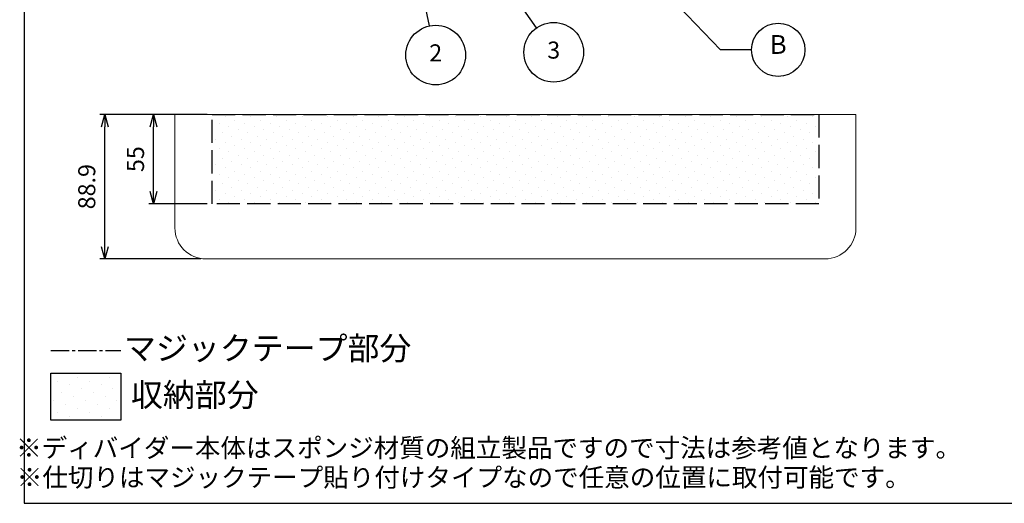
# Model space of a CAD drawing. Units: millimetres. Extents: x 198 to 1409, y 0 to 840.
# Drawn here: x 198 to 803, y 0 to 298 of the extents above; entities that cross this region are included whole.
import ezdxf

# ---------------------------------------------------------------- set-up
doc = ezdxf.new("R2010")
doc.units = ezdxf.units.MM
doc.header["$LTSCALE"] = 3
for name, pattern in [('CENTER2', [1.125, 0.75, -0.125, 0.125, -0.125]), ('gen3', [6.25, 4.75, -1.5]), ('gen3a', [3.125, 2.25, -0.875])]:
    doc.linetypes.add(name, pattern=pattern)
doc.layers.add('AM_5', color=3, linetype='Continuous', lineweight=25)
doc.layers.add('AM_8', color=1, linetype='Continuous', lineweight=25)
doc.styles.add('ACISOTS', font='isocp.shx', dxfattribs={"height": 1, "bigfont": 'extfont.shx'})
doc.styles.get("Standard").update_dxf_attribs({"font": 'ISOCP.SHX', "bigfont": 'EXTFONT.SHX'})
doc.dimstyles.new('AM_ISO$0', dxfattribs={"dimtxt": 3.5, "dimasz": 2.5, "dimexe": 1, "dimexo": 1, "dimgap": 1.5, "dimtad": 1, "dimdsep": 46, "dimtxsty": 'Standard', "dimblk": 'OPEN30', "dimcen": 0, "dimclrd": 3, "dimclre": 3, "dimclrt": 2, "dimadec": 0, "dimazin": 2, "dimtp": 0.1, "dimtm": 0.1, "dimtfac": 0.71, "dimtmove": 0, "dimatfit": 3, "dimldrblk": 'OPEN30', "dimfxl": 0, "dimlwd": -1, "dimlwe": -1, "dimarcsym": 0})

# ---------------------------------------------------------------- blocks, each defined once
blk = doc.blocks.new('TK-A3')
blk.add_lwpolyline([(0, 0), (403, 0), (403, 280), (0, 280)], close=True)
blk = doc.blocks.new('_Open30')
at = {"color": 0, "linetype": 'ByBlock', "lineweight": -2}
for p, q in [((-1, 0.268), (0, 0)), ((0, 0), (-1, -0.268)), ((0, 0), (-1, 0))]:
    blk.add_line(p, q, dxfattribs=at)
blk = doc.blocks.new('*D22')
at = {"layer": 'AM_5', "color": 3, "transparency": 16777216}
for p, q in [((312.93, 239.16), (276.93, 239.16)), ((279.93, 191.66), (279.93, 231.66)), ((312.93, 184.16), (276.93, 184.16))]:
    blk.add_line(p, q, dxfattribs=at)
at = {"layer": 'Defpoints', "color": 0, "transparency": 16777216}
for p in [(279.93, 239.16), (315.93, 239.16), (315.93, 184.16)]:
    blk.add_point(p, dxfattribs=at)
at = {"layer": 'AM_5', "color": 3, "transparency": 16777216, "xscale": 7.5, "yscale": 7.5, "zscale": 7.5}
for p, rotation in [((279.93, 239.16), 90), ((279.93, 184.16), 270)]:
    blk.add_blockref('_Open30', p, dxfattribs=dict(at, rotation=rotation))
at = {"layer": 'AM_5', "color": 2, "transparency": 16777216, "insert": (270.18, 211.66), "char_height": 10.5, "attachment_point": 5, "rotation": 90}
blk.add_mtext('55', dxfattribs=at)
blk = doc.blocks.new('*D23')
at = {"layer": 'AM_5', "color": 3, "transparency": 16777216}
for p, q in [((290.07, 239.16), (246.93, 239.16)), ((249.93, 157.76), (249.93, 231.66)), ((309.12, 150.26), (246.93, 150.26))]:
    blk.add_line(p, q, dxfattribs=at)
at = {"layer": 'Defpoints', "color": 0, "transparency": 16777216}
for p in [(249.93, 239.16), (293.07, 239.16), (312.12, 150.26)]:
    blk.add_point(p, dxfattribs=at)
at = {"layer": 'AM_5', "color": 3, "transparency": 16777216, "xscale": 7.5, "yscale": 7.5, "zscale": 7.5}
for p, rotation in [((249.93, 239.16), 90), ((249.93, 150.26), 270)]:
    blk.add_blockref('_Open30', p, dxfattribs=dict(at, rotation=rotation))
at = {"layer": 'AM_5', "color": 2, "transparency": 16777216, "insert": (240.18, 194.71), "char_height": 10.5, "attachment_point": 5, "rotation": 90}
blk.add_mtext('88.9', dxfattribs=at)

msp = doc.modelspace()

# ---------------------------------------------------------------- hatches: boundary and pattern name
at = {"layer": 'AM_8', "linetype": 'gen3a', "ltscale": 2}
h = msp.add_hatch(dxfattribs=at)
h.set_pattern_fill('DOTS', color=9, scale=3.5, angle=45, style=0)
h.paths.add_polyline_path([(689.314, 239.157), (315.934, 239.157), (315.934, 184.157), (689.314, 184.157)])
at = {"layer": 'AM_8'}
h = msp.add_hatch(dxfattribs=at)
h.set_pattern_fill('DOTS', color=8, scale=4.32, angle=45, style=0)
h.set_pattern_definition([(45, (-581.564, -562.675), (-2.42467, 7.274007), [0, -6.858])])
h.paths.add_polyline_path([(216.688, 51.001), (259.888, 51.001), (259.888, 79.801), (216.688, 79.801)])

# ---------------------------------------------------------------- linework, layer by layer
at = {"color": 7, "linetype": 'Continuous', "lineweight": 0}
for p, q in [((293.074, 239.157), (299.424, 239.157)), ((293.074, 239.157), (293.074, 169.307)), ((299.424, 239.157), (705.824, 239.157)), ((705.824, 239.157), (712.174, 239.157)), ((712.174, 239.157), (712.174, 169.307)), ((693.124, 150.257), (312.124, 150.257)), ((315.934, 150.257), (689.314, 150.257))]:
    msp.add_line(p, q, dxfattribs=at)
at = {"color": 7, "linetype": 'CENTER2', "ltscale": 5}
msp.add_line((216.688, 93.853), (259.888, 93.853), dxfattribs=at)
msp.add_lwpolyline([(647.905, 279.008), (628.772, 279.008), (582.58, 327.268)])
at = {"linetype": 'gen3'}
msp.add_lwpolyline([(315.934, 239.157), (689.314, 239.157), (689.314, 184.157), (315.934, 184.157)], close=True, dxfattribs=at)
msp.add_lwpolyline([(216.688, 79.801), (259.888, 79.801), (259.888, 51.001), (216.688, 51.001)], close=True)
msp.add_circle((664.328, 279.008), 16.423)
at = {"color": 7, "linetype": 'Continuous', "lineweight": 0}
for centre, start, end in [((312.124, 169.307), 180, 270), ((693.124, 169.307), 270, 0)]:
    msp.add_arc(centre, 19.05, start, end, dxfattribs=at)
at = {"layer": 'AM_5', "color": 3}
for p, q in [((449.791, 293.739), (439.769, 341.705)), ((515.654, 292.54), (494.036, 323.51))]:
    msp.add_line(p, q, dxfattribs=at)
for centre in [(453.549, 275.752), (526.172, 277.473)]:
    msp.add_circle(centre, 18.375, dxfattribs=at)

# ---------------------------------------------------------------- block references
at = {"lineweight": 0, "xscale": 3, "yscale": 3, "zscale": 3}
msp.add_blockref('TK-A3', (200.358, -0.293), dxfattribs=at)

# ---------------------------------------------------------------- texts
at = {"attachment_point": 5}
for s, insert, char_height, width in [('{\\fMS Gothic|b0|i0|c128|p49;マジックテープ部分}', (350.171, 95.227), 14.4, 176.96877), ('{\\fMS Gothic|b0|i0|c128|p49;収納部分}', (305.306, 66.526), 14.4, 176.96877), ('{\\fMS Gothic|b0|i0|c128|p49;※ディバイダー本体はスポンジ材質の組立製品ですので寸法は参考値となります。}', (486.101, 33.857), 11.52, 659.69365), ('{\\fMS Gothic|b0|i0|c128|p49;※仕切りはマジックテープ貼り付けタイプなので任意の位置に取付可能です。}', (470.798, 15.711), 11.52, 659.69365)]:
    msp.add_mtext(s, dxfattribs=dict(at, insert=insert, char_height=char_height, width=width))
at = {"layer": 'AM_5', "color": 7, "attachment_point": 5, "style": 'ACISOTS'}
for s, insert, char_height in [('B', (664.328, 280.784), 11.576), ('2', (453.549, 275.752), 10.5), ('3', (526.172, 277.473), 10.5)]:
    msp.add_mtext(s, dxfattribs=dict(at, insert=insert, char_height=char_height))

# ---------------------------------------------------------------- dimensions: what is measured, and where the dimension line sits
at = {"layer": 'AM_5'}
for base, p1, p2, picture, middle in [((249.934, 239.157), (312.124, 150.257), (293.074, 239.157), '*D23', (240.184, 194.707)), ((279.934, 239.157), (315.934, 184.157), (315.934, 239.157), '*D22', (270.184, 211.657))]:
    dim = msp.add_linear_dim(base=base, p1=p1, p2=p2, angle=90, dimstyle='AM_ISO$0', override={"dimscale": 3}, dxfattribs=at)
    dim.commit()
    dim.dimension.update_dxf_attribs({"geometry": picture, "text_midpoint": middle})

doc.saveas('drawing.dxf')
